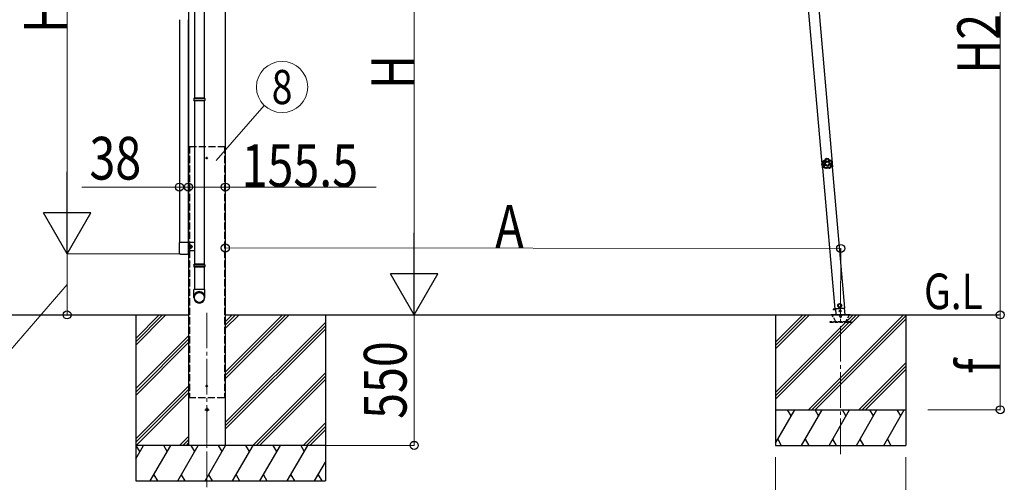
# Model space of a CAD drawing. Units: millimetres. Extents: x 0 to 33640, y 0 to 23760.
# Drawn here: x 2109 to 6260, y 4979 to 6930 of the extents above; entities that cross this region are included whole.
import ezdxf
from ezdxf.enums import TextEntityAlignment as Align

# ---------------------------------------------------------------- set-up
doc = ezdxf.new("R2010")
doc.units = ezdxf.units.MM
doc.linetypes.add('YCENTER_1', pattern=[13, 10, -1, 1, -1])
doc.linetypes.add('YHIDDEN_1', pattern=[4, 3, -1])
for name, color, linetype, lineweight in [('FRONT_V1', 7, 'Continuous', 30), ('USER1', 3, 'Continuous', 13), ('YKK_12', 2, 'Continuous', 13), ('YKK_13', 4, 'Continuous', 30), ('YKK_A1', 4, 'Continuous', 30), ('YKK_D', 6, 'Continuous', 13)]:
    doc.layers.add(name, color=color, linetype=linetype, lineweight=lineweight)
doc.styles.add('text-b', font='extslim2.shx', dxfattribs={"width": 0.8, "bigfont": 'extfont2.shx'})

msp = doc.modelspace()

# ---------------------------------------------------------------- linework, layer by layer
at = {"layer": 'FRONT_V1', "ltscale": 2}
msp.add_circle((2898.2, 6346.4), 3, dxfattribs=at)
at = {"layer": 'YKK_12', "linetype": 'YCENTER_1', "ltscale": 2}
for p, q in [((2898.2, 6341.4), (2898.2, 6351.4)), ((2903.2, 6346.4), (2893.2, 6346.4))]:
    msp.add_line(p, q, dxfattribs=at)
at = {"layer": 'YKK_12', "linetype": 'YCENTER_1', "ltscale": 15}
for p, q in [((2898.5, 5694.4), (2898.5, 4935.2)), ((5569.8, 5098.4), (5570.2, 5690.3))]:
    msp.add_line(p, q, dxfattribs=at)
at = {"layer": 'YKK_12', "linetype": 'YCENTER_1'}
msp.add_line((2898.5, 5154.7), (2898.5, 5132.7), dxfattribs=at)
at = {"layer": 'YKK_13'}
for p, q in [((2845.7, 7287.9), (2845.7, 6599.4)), ((2887.7, 7287.9), (2887.7, 6599.4)), ((2843.7, 6597.4), (2844.7, 6599.4)), ((2889.7, 6597.4), (2843.7, 6597.4)), ((2843.7, 6597.4), (2843.7, 6589.4)), ((2889.7, 6589.4), (2843.7, 6589.4)), ((2843.7, 6589.4), (2844.7, 6587.4)), ((2888.7, 6599.4), (2844.7, 6599.4)), ((2888.7, 6587.4), (2844.7, 6587.4)), ((2845.7, 6587.4), (2845.7, 5898.8)), ((2887.7, 6587.4), (2887.7, 5898.8)), ((2889.7, 6597.4), (2888.7, 6599.4)), ((2889.7, 6589.4), (2888.7, 6587.4)), ((2889.7, 6597.4), (2889.7, 6589.4)), ((5490.7, 6328.1), (5491.5, 6328.1)), ((5490.7, 6328.1), (5491.2, 6321.6)), ((5491.7, 6315.1), (5491.2, 6321.6)), ((5491.5, 6328.1), (5492.4, 6315.1)), ((5491.7, 6315.1), (5492.4, 6315.1)), ((2843.7, 5896.8), (2844.7, 5898.8)), ((2889.7, 5896.8), (2843.7, 5896.8)), ((2843.7, 5896.8), (2843.7, 5888.8)), ((2888.7, 5898.8), (2844.7, 5898.8)), ((2889.7, 5896.8), (2888.7, 5898.8)), ((2889.7, 5896.8), (2889.7, 5888.8)), ((2889.7, 5888.8), (2843.7, 5888.8)), ((2843.7, 5888.8), (2844.7, 5886.8)), ((2888.7, 5886.8), (2844.7, 5886.8)), ((2845.7, 5886.8), (2845.7, 5792.8)), ((2887.7, 5886.8), (2887.7, 5792.8)), ((2889.7, 5888.8), (2888.7, 5886.8)), ((2843.7, 5758.7), (2843.7, 5792.8)), ((2889.7, 5792.8), (2843.7, 5792.8)), ((2889.7, 5758.7), (2889.7, 5792.8))]:
    msp.add_line(p, q, dxfattribs=at)
at = {"layer": 'YKK_13', "linetype": 'Continuous', "ltscale": 0.5}
for p, q in [((2781.7, 5990.7), (2781.7, 5947)), ((2821.7, 5990.7), (2781.7, 5990.7)), ((2821.7, 5947), (2821.7, 5990.7)), ((2845.7, 5990.2), (2821.7, 5990.2)), ((2823.2, 5972.7), (2823.2, 5990.2)), ((2824.8, 5980.6), (2823.2, 5980.6)), ((2824.8, 5965.2), (2824.8, 5980.6)), ((2824.8, 5979.4), (2825.4, 5980.4)), ((2825.4, 5980.4), (2830.7, 5980.4)), ((2831.3, 5979.4), (2830.7, 5980.4)), ((2831.3, 5966.4), (2831.3, 5979.4)), ((2787.2, 5941.5), (2816.2, 5941.5)), ((2845.7, 5955.2), (2821.7, 5955.2)), ((2823.2, 5972.7), (2823.2, 5955.2)), ((2824.8, 5965.2), (2823.2, 5965.2)), ((2824.8, 5966.4), (2825.4, 5965.4)), ((2825.4, 5976.7), (2830.7, 5976.7)), ((2825.4, 5969.2), (2830.7, 5969.2)), ((2825.4, 5965.4), (2830.7, 5965.4)), ((2831.3, 5966.4), (2830.7, 5965.4)), ((5565.5, 5732.2), (5559.3, 5727.9)), ((5559.3, 5727.9), (5560, 5720.4)), ((5572.3, 5729), (5565.5, 5732.2)), ((5572.9, 5721.5), (5572.3, 5729)), ((5538.4, 5709.2), (5548.2, 5710.1)), ((5548.2, 5710.1), (5538.4, 5709.2)), ((5538.4, 5709.2), (5538.5, 5707.2)), ((5538.4, 5709.2), (5538.5, 5707.3)), ((5548.4, 5708.1), (5538.5, 5707.2)), ((5538.5, 5707.3), (5548.4, 5708.1)), ((5547, 5710.3), (5587.8, 5713.9)), ((5548.2, 5710.4), (5550.3, 5686.2)), ((5560, 5720.4), (5566.8, 5717.2)), ((5566.8, 5717.2), (5572.9, 5721.5)), ((5588.7, 5686.2), (5586.3, 5713.7))]:
    msp.add_line(p, q, dxfattribs=at)
at = {"layer": 'YKK_13', "linetype": 'YHIDDEN_1', "ltscale": 5}
for p, q in [((5615, 5656.2), (5525, 5656.2)), ((5525, 5656.2), (5525, 5654.2)), ((5525, 5654.2), (5615, 5654.2)), ((5548.9, 5659.2), (5534.2, 5684.7)), ((5606.3, 5684.7), (5591.5, 5659.2)), ((5615, 5654.2), (5615, 5656.2))]:
    msp.add_line(p, q, dxfattribs=at)
at = {"layer": 'YKK_13', "ltscale": 5}
for p, q in [((5530.2, 5686.2), (5610.2, 5686.2)), ((5530.2, 5685.2), (5530.2, 5686.2)), ((5530.2, 5685.2), (5610.2, 5685.2)), ((5610.2, 5686.2), (5610.2, 5685.2))]:
    msp.add_line(p, q, dxfattribs=at)
at = {"layer": 'YKK_13', "linetype": 'Continuous', "ltscale": 0.5}
for centre, radius in [((5566.1, 5724.7), 8.5), ((5566.1, 5724.7), 7.7), ((5566.1, 5724.7), 6.5), ((5567.8, 5701.5), 4)]:
    msp.add_circle(centre, radius, dxfattribs=at)
at = {"layer": 'YKK_13'}
msp.add_arc((5510.1, 6322.9), 20, 165.0344, 202.9656, dxfattribs=at)
at = {"layer": 'YKK_13', "linetype": 'Continuous', "ltscale": 0.5}
for centre, radius, start, end in [((2828.1, 5978.6), 3.32, 145.6158, 214.3842), ((2828, 5978.6), 3.32, 325.6158, 34.3842), ((2831.8, 5979.4), 0.5, 180, 265.5883), ((2831.3, 5972.9), 6, 274.4117, 85.5883), ((2787.2, 5947), 5.5, 180, 270), ((2816.2, 5947), 5.5, 270, 0), ((2837.2, 5972.9), 12.4, 162.412, 197.588), ((2828.1, 5967.3), 3.32, 145.6158, 214.3842), ((2818.9, 5972.9), 12.4, 342.412, 17.588), ((2828, 5967.3), 3.32, 325.6158, 34.3842), ((2831.8, 5966.5), 0.5, 94.4117, 180)]:
    msp.add_arc(centre, radius, start, end, dxfattribs=at)
at = {"layer": 'YKK_13', "linetype": 'YHIDDEN_1', "ltscale": 5}
for centre, radius, start, end in [((5533.3, 5684.2), 1, 30, 90), ((5554.1, 5662.2), 6, 210, 270), ((5570.2, 5680.2), 4.25, 183.3723, 176.6277), ((5586.3, 5662.2), 6, 270, 330), ((5607.1, 5684.2), 1, 90, 150)]:
    msp.add_arc(centre, radius, start, end, dxfattribs=at)
at = {"layer": 'YKK_13'}
for centre, major_axis, ratio, start_param, end_param in [((2866.7, 5760.4), (-23, 0), 0.996195, 3.141593, 6.283185), ((2866.7, 5758.7), (-23, 0), 0.996195, 3.141593, 6.283185), ((2866.7, 5758.7), (0, -23.4), 0.981806, 4.712389, 7.853982)]:
    msp.add_ellipse(centre, major_axis=major_axis, ratio=ratio, start_param=start_param, end_param=end_param, dxfattribs=at)
msp.add_ellipse((2866.7, 5758.7), major_axis=(21, 0), ratio=0.996195, dxfattribs=at)
for points in [[(5495.7, 6333.5), (5493.8, 6330.2), (5492.9, 6326.4), (5493, 6322.7)], [(5495.7, 6333.5), (5493.8, 6330.2), (5492.9, 6326.4), (5493, 6322.7)], [(5493, 6322.7), (5493.1, 6322.7), (5493.2, 6322.8), (5493.3, 6322.8)], [(5493, 6322.7), (5493, 6322.5), (5493.1, 6322.4), (5493.2, 6322.3)], [(5493, 6322.7), (5493, 6322.5), (5493.1, 6322.4), (5493.2, 6322.3)], [(5493.6, 6322.4), (5493.4, 6322.4), (5493.3, 6322.3), (5493.2, 6322.3)], [(5495.9, 6333.2), (5494.2, 6330), (5493.3, 6326.4), (5493.3, 6322.8)], [(5493.3, 6322.8), (5493.3, 6322.6), (5493.4, 6322.5), (5493.6, 6322.4)], [(5493.3, 6322.8), (5493.3, 6322.6), (5493.4, 6322.5), (5493.6, 6322.4)], [(5497.3, 6331.6), (5496.1, 6329.1), (5495.4, 6326.4), (5495.3, 6323.6)], [(5496, 6333.7), (5495.9, 6333.7), (5495.7, 6333.6), (5495.7, 6333.5)], [(5496, 6333.7), (5495.9, 6333.7), (5495.7, 6333.6), (5495.7, 6333.5)], [(5495.9, 6333.2), (5495.8, 6333.3), (5495.7, 6333.4), (5495.7, 6333.5)], [(5496.3, 6333.4), (5496.1, 6333.4), (5496, 6333.3), (5495.9, 6333.2)], [(5496.3, 6333.4), (5496.1, 6333.4), (5496, 6333.3), (5495.9, 6333.2)], [(5496, 6333.7), (5496.1, 6333.6), (5496.2, 6333.5), (5496.3, 6333.4)], [(5498.4, 6309.4), (5498.5, 6309.4), (5498.6, 6309.5), (5498.7, 6309.5)], [(5498.4, 6309.4), (5498.4, 6309.2), (5498.4, 6309.1), (5498.5, 6308.9)], [(5498.4, 6309.4), (5498.4, 6309.2), (5498.4, 6309.1), (5498.5, 6308.9)], [(5498.9, 6309.1), (5498.8, 6309.1), (5498.6, 6309), (5498.5, 6308.9)], [(5498.5, 6308.9), (5501.1, 6306.2), (5504.3, 6304.1), (5507.9, 6303.1)], [(5498.5, 6308.9), (5501.1, 6306.2), (5504.3, 6304.1), (5507.9, 6303.1)], [(5498.7, 6309.5), (5498.7, 6309.4), (5498.8, 6309.2), (5498.9, 6309.1)], [(5498.7, 6309.5), (5498.7, 6309.4), (5498.8, 6309.2), (5498.9, 6309.1)], [(5498.9, 6309.1), (5501.3, 6306.5), (5504.5, 6304.5), (5507.9, 6303.4)], [(5500.8, 6309.9), (5502.8, 6308), (5505.2, 6306.5), (5507.8, 6305.6)], [(5507, 6343), (5506.9, 6342.9), (5506.7, 6342.8), (5506.7, 6342.7)], [(5507, 6343), (5506.9, 6342.9), (5506.7, 6342.8), (5506.7, 6342.7)], [(5506.9, 6342.3), (5506.8, 6342.4), (5506.8, 6342.6), (5506.7, 6342.7)], [(5507.2, 6342.7), (5507.1, 6342.6), (5507, 6342.5), (5506.9, 6342.3)], [(5507.2, 6342.7), (5507.1, 6342.6), (5507, 6342.5), (5506.9, 6342.3)], [(5518.1, 6343.8), (5514.4, 6344.5), (5510.6, 6344.2), (5507, 6343)], [(5518.1, 6343.8), (5514.4, 6344.5), (5510.6, 6344.2), (5507, 6343)], [(5507, 6343), (5507.1, 6342.9), (5507.2, 6342.8), (5507.2, 6342.7)], [(5517.9, 6343.4), (5514.3, 6344.1), (5510.7, 6343.9), (5507.2, 6342.7)], [(5516.8, 6341.6), (5514.1, 6342), (5511.3, 6341.8), (5508.6, 6341)], [(5517.9, 6343.4), (5518, 6343.5), (5518, 6343.6), (5518.1, 6343.8)], [(5518.3, 6343.1), (5518.2, 6343.3), (5518.1, 6343.4), (5517.9, 6343.4)], [(5518.3, 6343.1), (5518.2, 6343.3), (5518.1, 6343.4), (5517.9, 6343.4)], [(5518.4, 6343.5), (5518.4, 6343.6), (5518.2, 6343.7), (5518.1, 6343.8)], [(5518.4, 6343.5), (5518.4, 6343.6), (5518.2, 6343.7), (5518.1, 6343.8)], [(5518.4, 6343.5), (5518.4, 6343.4), (5518.3, 6343.2), (5518.3, 6343.1)], [(5522.5, 6306.6), (5525, 6307.9), (5527.1, 6309.7), (5528.8, 6311.9)], [(5522.7, 6304.5), (5526, 6306), (5528.8, 6308.4), (5530.9, 6311.3)], [(5522.7, 6304.1), (5526.2, 6305.7), (5529.1, 6308.1), (5531.2, 6311.2)], [(5522.7, 6304.1), (5526.2, 6305.7), (5529.1, 6308.1), (5531.2, 6311.2)], [(5532.3, 6326.2), (5531.9, 6328.9), (5530.8, 6331.5), (5529.3, 6333.8)], [(5530, 6335.8), (5530.1, 6335.9), (5530.2, 6336), (5530.2, 6336.1)], [(5530.4, 6335.6), (5530.3, 6335.7), (5530.2, 6335.8), (5530, 6335.8)], [(5530.4, 6335.6), (5530.3, 6335.7), (5530.2, 6335.8), (5530, 6335.8)], [(5530.7, 6335.9), (5530.6, 6336), (5530.4, 6336.1), (5530.2, 6336.1)], [(5530.7, 6335.9), (5530.6, 6336), (5530.4, 6336.1), (5530.2, 6336.1)], [(5530.7, 6335.9), (5530.6, 6335.8), (5530.5, 6335.7), (5530.4, 6335.6)], [(5534.4, 6325.7), (5534, 6329.3), (5532.6, 6332.7), (5530.4, 6335.6)], [(5534.8, 6325.6), (5534.4, 6329.4), (5532.9, 6332.9), (5530.7, 6335.9)], [(5534.8, 6325.6), (5534.4, 6329.4), (5532.9, 6332.9), (5530.7, 6335.9)], [(5530.9, 6311.3), (5531, 6311.5), (5531, 6311.6), (5530.9, 6311.8)], [(5530.9, 6311.8), (5531, 6311.8), (5531.2, 6311.7), (5531.3, 6311.7)], [(5530.9, 6311.3), (5531, 6311.5), (5531, 6311.6), (5530.9, 6311.8)], [(5531.2, 6311.2), (5531.1, 6311.3), (5531, 6311.3), (5530.9, 6311.3)], [(5531.2, 6311.2), (5531.3, 6311.4), (5531.3, 6311.5), (5531.3, 6311.7)], [(5531.2, 6311.2), (5531.3, 6311.4), (5531.3, 6311.5), (5531.3, 6311.7)], [(5534.3, 6325.2), (5534.4, 6325.4), (5534.5, 6325.5), (5534.4, 6325.7)], [(5534.3, 6325.2), (5534.4, 6325.4), (5534.5, 6325.5), (5534.4, 6325.7)], [(5534.7, 6325.2), (5534.5, 6325.2), (5534.4, 6325.2), (5534.3, 6325.2)], [(5534.4, 6325.7), (5534.6, 6325.7), (5534.7, 6325.6), (5534.8, 6325.6)], [(5534.7, 6325.2), (5534.8, 6325.3), (5534.8, 6325.4), (5534.8, 6325.6)], [(5534.7, 6325.2), (5534.8, 6325.3), (5534.8, 6325.4), (5534.8, 6325.6)], [(5507.9, 6303.4), (5508.1, 6303.4), (5508.3, 6303.4), (5508.4, 6303.5)], [(5507.9, 6303.4), (5508.1, 6303.4), (5508.3, 6303.4), (5508.4, 6303.5)], [(5507.9, 6303.1), (5507.9, 6303.2), (5507.9, 6303.3), (5507.9, 6303.4)], [(5507.9, 6303.1), (5508.1, 6303), (5508.3, 6303), (5508.4, 6303.1)], [(5507.9, 6303.1), (5508.1, 6303), (5508.3, 6303), (5508.4, 6303.1)], [(5508.4, 6303.5), (5508.4, 6303.4), (5508.4, 6303.3), (5508.4, 6303.1)], [(5522.2, 6304.5), (5522.4, 6304.4), (5522.5, 6304.4), (5522.7, 6304.5)], [(5522.3, 6304.1), (5522.2, 6304.2), (5522.2, 6304.4), (5522.2, 6304.5)], [(5522.2, 6304.5), (5522.4, 6304.4), (5522.5, 6304.4), (5522.7, 6304.5)], [(5522.3, 6304.1), (5522.4, 6304), (5522.6, 6304), (5522.7, 6304.1)], [(5522.3, 6304.1), (5522.4, 6304), (5522.6, 6304), (5522.7, 6304.1)], [(5522.7, 6304.5), (5522.7, 6304.3), (5522.7, 6304.2), (5522.7, 6304.1)]]:
    msp.add_open_spline(points, degree=3, dxfattribs=at)
for points, knots in [([(5493.2, 6322.3), (5493.7, 6321.9), (5494.2, 6321.5), (5494.6, 6321.1), (5494.9, 6320.9), (5495.1, 6320.7), (5495.3, 6320.5), (5495.5, 6320.3), (5495.7, 6320), (5495.9, 6319.8), (5496.7, 6318.8), (5497.3, 6317.8), (5497.7, 6316.6), (5498.2, 6315.5), (5498.5, 6314.3), (5498.6, 6313.1), (5498.6, 6312.8), (5498.6, 6312.4), (5498.7, 6312.1), (5498.7, 6311.8), (5498.7, 6311.5), (5498.6, 6311.2), (5498.6, 6310.6), (5498.5, 6310), (5498.4, 6309.4)], [0, 0, 0, 0, 1, 1, 1, 2, 2, 2, 3, 3, 3, 4, 4, 4, 5, 5, 5, 6, 6, 6, 7, 7, 7, 8, 8, 8, 8]), ([(5493.3, 6322.8), (5493.3, 6322.8), (5493.4, 6322.8), (5493.5, 6322.9), (5493.6, 6322.9), (5493.8, 6323), (5494, 6323.1), (5494.2, 6323.1), (5494.4, 6323.2), (5494.6, 6323.3), (5494.8, 6323.4), (5495.1, 6323.5), (5495.3, 6323.6)], [0, 0, 0, 0, 1, 1, 1, 2, 2, 2, 3, 3, 3, 4, 4, 4, 4]), ([(5493.6, 6322.4), (5493.6, 6322.4), (5493.6, 6322.4), (5493.7, 6322.5), (5493.8, 6322.6), (5494, 6322.7), (5494.1, 6322.8), (5494.3, 6322.9), (5494.5, 6323), (5494.7, 6323.2), (5494.9, 6323.3), (5495.1, 6323.4), (5495.3, 6323.6)], [0, 0, 0, 0, 1, 1, 1, 2, 2, 2, 3, 3, 3, 4, 4, 4, 4]), ([(5498.7, 6309.5), (5498.9, 6310.2), (5498.9, 6310.8), (5499, 6311.4), (5499, 6311.7), (5499, 6312), (5499, 6312.3), (5499, 6312.6), (5499, 6312.9), (5498.9, 6313.2), (5498.9, 6313.8), (5498.8, 6314.4), (5498.6, 6315), (5498.6, 6315.3), (5498.5, 6315.6), (5498.4, 6315.9), (5498.3, 6316.2), (5498.2, 6316.5), (5498.1, 6316.8), (5497.6, 6317.9), (5497, 6318.9), (5496.2, 6319.9), (5495.9, 6320.4), (5495.4, 6320.8), (5495, 6321.3), (5494.5, 6321.7), (5494.1, 6322.1), (5493.6, 6322.4)], [0, 0, 0, 0, 1, 1, 1, 2, 2, 2, 3, 3, 3, 4, 4, 4, 5, 5, 5, 6, 6, 6, 7, 7, 7, 8, 8, 8, 9, 9, 9, 9]), ([(5495.3, 6323.6), (5495.9, 6323.2), (5496.3, 6322.8), (5496.8, 6322.3), (5497, 6322.1), (5497.2, 6321.8), (5497.4, 6321.6), (5497.7, 6321.3), (5497.9, 6321.1), (5498.1, 6320.8), (5498.8, 6319.8), (5499.5, 6318.7), (5499.9, 6317.5), (5500.1, 6317.2), (5500.2, 6316.9), (5500.3, 6316.6), (5500.4, 6316.3), (5500.5, 6316), (5500.5, 6315.7), (5500.7, 6315.1), (5500.8, 6314.4), (5500.9, 6313.8), (5501, 6313.2), (5501, 6312.5), (5501, 6311.9), (5501, 6311.2), (5500.9, 6310.6), (5500.8, 6309.9)], [0, 0, 0, 0, 1, 1, 1, 2, 2, 2, 3, 3, 3, 4, 4, 4, 5, 5, 5, 6, 6, 6, 7, 7, 7, 8, 8, 8, 9, 9, 9, 9]), ([(5495.9, 6333.2), (5495.9, 6333.2), (5495.9, 6333.2), (5496, 6333.1), (5496, 6333.1), (5496, 6333.1), (5496.1, 6333), (5496.1, 6333), (5496.1, 6332.9), (5496.2, 6332.9), (5496.2, 6332.8), (5496.3, 6332.7), (5496.4, 6332.6), (5496.5, 6332.5), (5496.6, 6332.3), (5496.8, 6332.1), (5496.9, 6332), (5497, 6331.9), (5497.1, 6331.8), (5497.2, 6331.8), (5497.2, 6331.7), (5497.3, 6331.6)], [0, 0, 0, 0, 1, 1, 1, 2, 2, 2, 3, 3, 3, 4, 4, 4, 5, 5, 5, 6, 6, 6, 7, 7, 7, 7]), ([(5506.7, 6342.7), (5506.5, 6342.1), (5506.3, 6341.5), (5506, 6340.9), (5505.9, 6340.6), (5505.8, 6340.4), (5505.6, 6340.1), (5505.5, 6339.8), (5505.3, 6339.6), (5505.2, 6339.3), (5504.5, 6338.3), (5503.7, 6337.4), (5502.7, 6336.6), (5501.8, 6335.8), (5500.7, 6335.1), (5499.6, 6334.7), (5499.3, 6334.5), (5499, 6334.4), (5498.7, 6334.3), (5498.4, 6334.2), (5498.2, 6334.1), (5497.9, 6334.1), (5497.3, 6333.9), (5496.7, 6333.8), (5496, 6333.7)], [0, 0, 0, 0, 1, 1, 1, 2, 2, 2, 3, 3, 3, 4, 4, 4, 5, 5, 5, 6, 6, 6, 7, 7, 7, 8, 8, 8, 8]), ([(5496.3, 6333.4), (5496.9, 6333.5), (5497.5, 6333.6), (5498.1, 6333.8), (5498.4, 6333.9), (5498.7, 6333.9), (5499, 6334), (5499.3, 6334.1), (5499.6, 6334.3), (5499.9, 6334.4), (5500.4, 6334.6), (5500.9, 6334.9), (5501.5, 6335.2), (5501.7, 6335.4), (5502, 6335.5), (5502.2, 6335.7), (5502.5, 6335.9), (5502.7, 6336.1), (5503, 6336.3), (5503.9, 6337.1), (5504.7, 6338), (5505.4, 6339), (5505.7, 6339.5), (5506, 6340.1), (5506.3, 6340.6), (5506.5, 6341.2), (5506.7, 6341.8), (5506.9, 6342.3)], [0, 0, 0, 0, 1, 1, 1, 2, 2, 2, 3, 3, 3, 4, 4, 4, 5, 5, 5, 6, 6, 6, 7, 7, 7, 8, 8, 8, 9, 9, 9, 9]), ([(5496.3, 6333.4), (5496.3, 6333.4), (5496.3, 6333.4), (5496.3, 6333.4), (5496.3, 6333.3), (5496.4, 6333.3), (5496.4, 6333.2), (5496.4, 6333.2), (5496.5, 6333.1), (5496.5, 6333.1), (5496.5, 6333), (5496.6, 6332.9), (5496.6, 6332.8), (5496.7, 6332.6), (5496.8, 6332.4), (5496.9, 6332.2), (5497, 6332.1), (5497.1, 6332), (5497.1, 6331.9), (5497.2, 6331.8), (5497.3, 6331.7), (5497.3, 6331.6)], [0, 0, 0, 0, 1, 1, 1, 2, 2, 2, 3, 3, 3, 4, 4, 4, 5, 5, 5, 6, 6, 6, 7, 7, 7, 7]), ([(5508.6, 6341), (5508.4, 6340.4), (5508.1, 6339.8), (5507.8, 6339.2), (5507.7, 6338.9), (5507.5, 6338.7), (5507.4, 6338.4), (5507.2, 6338.1), (5507, 6337.8), (5506.8, 6337.6), (5506.1, 6336.5), (5505.2, 6335.6), (5504.2, 6334.7), (5504, 6334.5), (5503.7, 6334.3), (5503.5, 6334.2), (5503.2, 6334), (5503, 6333.8), (5502.7, 6333.6), (5502.1, 6333.3), (5501.6, 6333), (5501, 6332.7), (5500.4, 6332.4), (5499.8, 6332.2), (5499.2, 6332), (5498.6, 6331.8), (5498, 6331.7), (5497.3, 6331.6)], [0, 0, 0, 0, 1, 1, 1, 2, 2, 2, 3, 3, 3, 4, 4, 4, 5, 5, 5, 6, 6, 6, 7, 7, 7, 8, 8, 8, 9, 9, 9, 9]), ([(5498.7, 6309.5), (5498.8, 6309.5), (5498.8, 6309.6), (5498.9, 6309.6), (5499.1, 6309.6), (5499.2, 6309.6), (5499.4, 6309.7), (5499.6, 6309.7), (5499.8, 6309.7), (5500.1, 6309.8), (5500.3, 6309.8), (5500.6, 6309.9), (5500.8, 6309.9)], [0, 0, 0, 0, 1, 1, 1, 2, 2, 2, 3, 3, 3, 4, 4, 4, 4]), ([(5498.9, 6309.1), (5498.9, 6309.1), (5498.9, 6309.1), (5499.1, 6309.2), (5499.2, 6309.2), (5499.3, 6309.3), (5499.5, 6309.4), (5499.7, 6309.4), (5499.9, 6309.5), (5500.1, 6309.6), (5500.4, 6309.7), (5500.6, 6309.8), (5500.8, 6309.9)], [0, 0, 0, 0, 1, 1, 1, 2, 2, 2, 3, 3, 3, 4, 4, 4, 4]), ([(5524.7, 6323.9), (5524.3, 6329.9), (5519.2, 6334.4), (5513.2, 6333.9), (5507.3, 6333.5), (5502.8, 6328.4), (5503.2, 6322.4), (5503.6, 6316.5), (5508.8, 6312), (5514.7, 6312.4), (5520.7, 6312.8), (5525.1, 6318), (5524.7, 6323.9)], [0, 0, 0, 0, 1, 1, 1, 2, 2, 2, 3, 3, 3, 4, 4, 4, 4]), ([(5521.4, 6323.7), (5521.2, 6327.8), (5517.6, 6330.9), (5513.4, 6330.7), (5509.3, 6330.4), (5506.2, 6326.8), (5506.5, 6322.6), (5506.8, 6318.5), (5510.4, 6315.4), (5514.5, 6315.7), (5518.6, 6316), (5521.7, 6319.6), (5521.4, 6323.7)], [0, 0, 0, 0, 1, 1, 1, 2, 2, 2, 3, 3, 3, 4, 4, 4, 4]), ([(5506.9, 6342.3), (5506.9, 6342.3), (5507, 6342.3), (5507.1, 6342.2), (5507.2, 6342.1), (5507.3, 6342), (5507.5, 6341.9), (5507.6, 6341.8), (5507.8, 6341.7), (5508, 6341.5), (5508.2, 6341.3), (5508.4, 6341.2), (5508.6, 6341)], [0, 0, 0, 0, 1, 1, 1, 2, 2, 2, 3, 3, 3, 4, 4, 4, 4]), ([(5507.2, 6342.7), (5507.2, 6342.7), (5507.3, 6342.6), (5507.4, 6342.5), (5507.5, 6342.4), (5507.6, 6342.3), (5507.7, 6342.1), (5507.8, 6342), (5508, 6341.8), (5508.1, 6341.6), (5508.3, 6341.4), (5508.4, 6341.2), (5508.6, 6341)], [0, 0, 0, 0, 1, 1, 1, 2, 2, 2, 3, 3, 3, 4, 4, 4, 4]), ([(5517.9, 6343.4), (5517.9, 6343.4), (5517.9, 6343.3), (5517.8, 6343.2), (5517.7, 6343.1), (5517.6, 6343), (5517.5, 6342.8), (5517.4, 6342.7), (5517.3, 6342.5), (5517.2, 6342.3), (5517.1, 6342), (5516.9, 6341.8), (5516.8, 6341.6)], [0, 0, 0, 0, 1, 1, 1, 2, 2, 2, 3, 3, 3, 4, 4, 4, 4]), ([(5518.3, 6343.1), (5518.3, 6343.1), (5518.2, 6343.1), (5518.1, 6343), (5518, 6342.9), (5517.9, 6342.8), (5517.8, 6342.6), (5517.6, 6342.5), (5517.5, 6342.3), (5517.3, 6342.2), (5517.1, 6342), (5517, 6341.8), (5516.8, 6341.6)], [0, 0, 0, 0, 1, 1, 1, 2, 2, 2, 3, 3, 3, 4, 4, 4, 4]), ([(5529.3, 6333.8), (5528.6, 6333.8), (5528, 6333.9), (5527.3, 6334), (5526.7, 6334.1), (5526.1, 6334.2), (5525.5, 6334.4), (5524.2, 6334.8), (5523.1, 6335.3), (5522, 6336), (5521.7, 6336.2), (5521.4, 6336.3), (5521.2, 6336.5), (5520.9, 6336.7), (5520.7, 6336.9), (5520.4, 6337.1), (5519.9, 6337.5), (5519.5, 6338), (5519, 6338.4), (5518.6, 6338.9), (5518.2, 6339.4), (5517.8, 6339.9), (5517.4, 6340.5), (5517.1, 6341), (5516.8, 6341.6)], [0, 0, 0, 0, 1, 1, 1, 2, 2, 2, 3, 3, 3, 4, 4, 4, 5, 5, 5, 6, 6, 6, 7, 7, 7, 8, 8, 8, 8]), ([(5518.3, 6343.1), (5518.5, 6342.6), (5518.8, 6342), (5519.1, 6341.5), (5519.5, 6341), (5519.9, 6340.5), (5520.3, 6340), (5520.7, 6339.6), (5521.1, 6339.2), (5521.6, 6338.8), (5521.8, 6338.6), (5522, 6338.4), (5522.3, 6338.2), (5522.5, 6338), (5522.8, 6337.8), (5523, 6337.7), (5524.1, 6337), (5525.2, 6336.5), (5526.4, 6336.2), (5526.7, 6336.1), (5527, 6336.1), (5527.3, 6336), (5527.6, 6336), (5527.9, 6335.9), (5528.2, 6335.9), (5528.8, 6335.8), (5529.4, 6335.8), (5530, 6335.8)], [0, 0, 0, 0, 1, 1, 1, 2, 2, 2, 3, 3, 3, 4, 4, 4, 5, 5, 5, 6, 6, 6, 7, 7, 7, 8, 8, 8, 9, 9, 9, 9]), ([(5530.2, 6336.1), (5529.6, 6336.1), (5529, 6336.1), (5528.4, 6336.2), (5528.1, 6336.2), (5527.8, 6336.3), (5527.5, 6336.3), (5527.2, 6336.4), (5526.9, 6336.5), (5526.6, 6336.5), (5525.4, 6336.9), (5524.3, 6337.3), (5523.2, 6338), (5522.2, 6338.7), (5521.3, 6339.4), (5520.4, 6340.4), (5520.2, 6340.6), (5520, 6340.8), (5519.9, 6341.1), (5519.7, 6341.3), (5519.5, 6341.6), (5519.3, 6341.9), (5519, 6342.4), (5518.7, 6342.9), (5518.4, 6343.5)], [0, 0, 0, 0, 1, 1, 1, 2, 2, 2, 3, 3, 3, 4, 4, 4, 5, 5, 5, 6, 6, 6, 7, 7, 7, 8, 8, 8, 8]), ([(5528.8, 6311.9), (5528.6, 6312.5), (5528.5, 6313.1), (5528.4, 6313.8), (5528.3, 6314.4), (5528.2, 6315.1), (5528.2, 6315.7), (5528.2, 6317), (5528.3, 6318.3), (5528.6, 6319.5), (5528.7, 6319.8), (5528.8, 6320.1), (5528.9, 6320.4), (5529, 6320.7), (5529.1, 6321), (5529.2, 6321.3), (5529.5, 6321.9), (5529.7, 6322.5), (5530, 6323.1), (5530.3, 6323.6), (5530.7, 6324.2), (5531.1, 6324.7), (5531.5, 6325.2), (5531.9, 6325.7), (5532.3, 6326.2)], [0, 0, 0, 0, 1, 1, 1, 2, 2, 2, 3, 3, 3, 4, 4, 4, 5, 5, 5, 6, 6, 6, 7, 7, 7, 8, 8, 8, 8]), ([(5530.9, 6311.8), (5530.9, 6311.8), (5530.8, 6311.8), (5530.7, 6311.8), (5530.6, 6311.8), (5530.4, 6311.8), (5530.2, 6311.8), (5530, 6311.8), (5529.8, 6311.8), (5529.6, 6311.8), (5529.3, 6311.9), (5529.1, 6311.9), (5528.8, 6311.9)], [0, 0, 0, 0, 1, 1, 1, 2, 2, 2, 3, 3, 3, 4, 4, 4, 4]), ([(5530.9, 6311.3), (5530.8, 6311.3), (5530.8, 6311.4), (5530.7, 6311.4), (5530.5, 6311.4), (5530.4, 6311.5), (5530.2, 6311.5), (5530, 6311.6), (5529.8, 6311.6), (5529.5, 6311.7), (5529.3, 6311.7), (5529, 6311.8), (5528.8, 6311.9)], [0, 0, 0, 0, 1, 1, 1, 2, 2, 2, 3, 3, 3, 4, 4, 4, 4]), ([(5530, 6335.8), (5530, 6335.8), (5530, 6335.7), (5530, 6335.6), (5529.9, 6335.5), (5529.9, 6335.3), (5529.8, 6335.1), (5529.7, 6335), (5529.6, 6334.7), (5529.6, 6334.5), (5529.5, 6334.3), (5529.4, 6334), (5529.3, 6333.8)], [0, 0, 0, 0, 1, 1, 1, 2, 2, 2, 3, 3, 3, 4, 4, 4, 4]), ([(5530.4, 6335.6), (5530.4, 6335.6), (5530.4, 6335.5), (5530.3, 6335.4), (5530.3, 6335.3), (5530.2, 6335.2), (5530.1, 6335), (5530, 6334.8), (5529.8, 6334.6), (5529.7, 6334.4), (5529.6, 6334.2), (5529.4, 6334), (5529.3, 6333.8)], [0, 0, 0, 0, 1, 1, 1, 2, 2, 2, 3, 3, 3, 4, 4, 4, 4]), ([(5534.3, 6325.2), (5533.8, 6324.8), (5533.4, 6324.4), (5533, 6323.9), (5532.6, 6323.4), (5532.3, 6322.9), (5532, 6322.4), (5531.6, 6321.9), (5531.4, 6321.3), (5531.1, 6320.8), (5531, 6320.5), (5530.9, 6320.2), (5530.8, 6319.9), (5530.7, 6319.6), (5530.6, 6319.3), (5530.6, 6319), (5530.3, 6317.8), (5530.2, 6316.6), (5530.2, 6315.4), (5530.2, 6315.1), (5530.3, 6314.8), (5530.3, 6314.5), (5530.3, 6314.2), (5530.4, 6313.9), (5530.4, 6313.6), (5530.6, 6313), (5530.7, 6312.4), (5530.9, 6311.8)], [0, 0, 0, 0, 1, 1, 1, 2, 2, 2, 3, 3, 3, 4, 4, 4, 5, 5, 5, 6, 6, 6, 7, 7, 7, 8, 8, 8, 9, 9, 9, 9]), ([(5531.3, 6311.7), (5531.1, 6312.3), (5530.9, 6312.9), (5530.8, 6313.5), (5530.7, 6313.8), (5530.7, 6314.1), (5530.7, 6314.4), (5530.6, 6314.7), (5530.6, 6315), (5530.6, 6315.3), (5530.5, 6316.5), (5530.6, 6317.7), (5530.9, 6318.9), (5531.2, 6320.1), (5531.7, 6321.3), (5532.3, 6322.3), (5532.5, 6322.6), (5532.7, 6322.8), (5532.8, 6323.1), (5533, 6323.4), (5533.2, 6323.6), (5533.4, 6323.8), (5533.8, 6324.3), (5534.2, 6324.8), (5534.7, 6325.2)], [0, 0, 0, 0, 1, 1, 1, 2, 2, 2, 3, 3, 3, 4, 4, 4, 5, 5, 5, 6, 6, 6, 7, 7, 7, 8, 8, 8, 8]), ([(5534.4, 6325.7), (5534.4, 6325.7), (5534.4, 6325.7), (5534.2, 6325.7), (5534.1, 6325.8), (5534, 6325.8), (5533.8, 6325.8), (5533.6, 6325.9), (5533.4, 6325.9), (5533.1, 6326), (5532.9, 6326.1), (5532.6, 6326.1), (5532.3, 6326.2)], [0, 0, 0, 0, 1, 1, 1, 2, 2, 2, 3, 3, 3, 4, 4, 4, 4]), ([(5534.3, 6325.2), (5534.3, 6325.3), (5534.2, 6325.3), (5534.1, 6325.3), (5534, 6325.4), (5533.8, 6325.5), (5533.7, 6325.6), (5533.5, 6325.6), (5533.3, 6325.7), (5533.1, 6325.8), (5532.8, 6326), (5532.6, 6326.1), (5532.3, 6326.2)], [0, 0, 0, 0, 1, 1, 1, 2, 2, 2, 3, 3, 3, 4, 4, 4, 4]), ([(5507.8, 6305.6), (5508.4, 6306), (5508.9, 6306.3), (5509.5, 6306.6), (5510.1, 6306.9), (5510.7, 6307.1), (5511.3, 6307.3), (5512.5, 6307.7), (5513.7, 6308), (5515, 6308.1), (5515.3, 6308.1), (5515.7, 6308.1), (5516, 6308.1), (5516.3, 6308.1), (5516.6, 6308.1), (5516.9, 6308.1), (5517.6, 6308.1), (5518.2, 6308), (5518.8, 6307.9), (5519.5, 6307.7), (5520.1, 6307.6), (5520.7, 6307.4), (5521.3, 6307.1), (5521.9, 6306.9), (5522.5, 6306.6)], [0, 0, 0, 0, 1, 1, 1, 2, 2, 2, 3, 3, 3, 4, 4, 4, 5, 5, 5, 6, 6, 6, 7, 7, 7, 8, 8, 8, 8]), ([(5508.4, 6303.5), (5508.4, 6303.5), (5508.4, 6303.6), (5508.3, 6303.7), (5508.3, 6303.8), (5508.2, 6304), (5508.2, 6304.2), (5508.1, 6304.4), (5508.1, 6304.6), (5508, 6304.8), (5507.9, 6305.1), (5507.9, 6305.3), (5507.8, 6305.6)], [0, 0, 0, 0, 1, 1, 1, 2, 2, 2, 3, 3, 3, 4, 4, 4, 4]), ([(5507.9, 6303.4), (5507.9, 6303.5), (5507.9, 6303.5), (5507.9, 6303.6), (5507.9, 6303.8), (5507.9, 6303.9), (5507.9, 6304.1), (5507.9, 6304.3), (5507.9, 6304.6), (5507.8, 6304.8), (5507.8, 6305.1), (5507.8, 6305.3), (5507.8, 6305.6)], [0, 0, 0, 0, 1, 1, 1, 2, 2, 2, 3, 3, 3, 4, 4, 4, 4]), ([(5522.2, 6304.5), (5521.7, 6304.8), (5521.1, 6305.1), (5520.6, 6305.3), (5520, 6305.5), (5519.4, 6305.7), (5518.8, 6305.8), (5518.2, 6305.9), (5517.6, 6306), (5517, 6306.1), (5516.7, 6306.1), (5516.4, 6306.1), (5516.1, 6306.1), (5515.8, 6306.1), (5515.5, 6306.1), (5515.1, 6306.1), (5513.9, 6306), (5512.7, 6305.7), (5511.6, 6305.3), (5511.3, 6305.2), (5511, 6305.1), (5510.7, 6305), (5510.5, 6304.8), (5510.2, 6304.7), (5509.9, 6304.5), (5509.4, 6304.2), (5508.9, 6303.9), (5508.4, 6303.5)], [0, 0, 0, 0, 1, 1, 1, 2, 2, 2, 3, 3, 3, 4, 4, 4, 5, 5, 5, 6, 6, 6, 7, 7, 7, 8, 8, 8, 9, 9, 9, 9]), ([(5508.4, 6303.1), (5508.9, 6303.5), (5509.4, 6303.9), (5509.9, 6304.2), (5510.2, 6304.3), (5510.5, 6304.4), (5510.8, 6304.6), (5511, 6304.7), (5511.3, 6304.8), (5511.6, 6304.9), (5512.8, 6305.4), (5513.9, 6305.6), (5515.2, 6305.7), (5516.4, 6305.8), (5517.6, 6305.7), (5518.8, 6305.4), (5519.1, 6305.4), (5519.4, 6305.3), (5519.7, 6305.2), (5520, 6305.1), (5520.3, 6305), (5520.6, 6304.9), (5521.2, 6304.7), (5521.7, 6304.4), (5522.3, 6304.1)], [0, 0, 0, 0, 1, 1, 1, 2, 2, 2, 3, 3, 3, 4, 4, 4, 5, 5, 5, 6, 6, 6, 7, 7, 7, 8, 8, 8, 8]), ([(5522.2, 6304.5), (5522.2, 6304.5), (5522.2, 6304.6), (5522.2, 6304.7), (5522.3, 6304.8), (5522.3, 6305), (5522.3, 6305.2), (5522.3, 6305.4), (5522.4, 6305.6), (5522.4, 6305.8), (5522.4, 6306.1), (5522.5, 6306.3), (5522.5, 6306.6)], [0, 0, 0, 0, 1, 1, 1, 2, 2, 2, 3, 3, 3, 4, 4, 4, 4]), ([(5522.7, 6304.5), (5522.7, 6304.5), (5522.7, 6304.6), (5522.7, 6304.7), (5522.7, 6304.8), (5522.6, 6305), (5522.6, 6305.2), (5522.6, 6305.4), (5522.6, 6305.6), (5522.6, 6305.8), (5522.5, 6306.1), (5522.5, 6306.3), (5522.5, 6306.6)], [0, 0, 0, 0, 1, 1, 1, 2, 2, 2, 3, 3, 3, 4, 4, 4, 4])]:
    msp.add_open_spline(points, degree=3, knots=knots, dxfattribs=at)
at = {"layer": 'YKK_A1', "ltscale": 2}
for p, q in [((2820.7, 8323.7), (2820.7, 5135.2)), ((2976.2, 7685.2), (2976.2, 5135.2)), ((2903.2, 5385.2), (2893.2, 5385.2)), ((2898.2, 5380.2), (2898.2, 5390.2)), ((2889.7, 5285.2), (2907.7, 5285.2)), ((2898.7, 5294.2), (2898.7, 5276.2)), ((2976.2, 5135.2), (2820.7, 5135.2))]:
    msp.add_line(p, q, dxfattribs=at)
at = {"layer": 'YKK_A1', "linetype": 'Continuous', "ltscale": 0.5}
for p, q in [((5493.4, 6305.3), (5354, 7899.2)), ((5537.3, 6309.1), (5397.8, 7903.1)), ((2782.8, 6929.7), (2782.8, 5990.7)), ((2820.7, 5990.7), (2820.7, 6929.7)), ((5537.3, 6309.1), (5528.9, 6308.4)), ((5587.8, 5713.9), (5535.8, 6309)), ((5501.8, 6306), (5493.4, 6305.3)), ((5547, 5710), (5494.9, 6305.4)), ((5587.8, 5713.9), (5547, 5710.3)), ((2598.5, 5558.1), (2725.6, 5685.2)), ((2598.5, 5572.2), (2711.4, 5685.2)), ((2598.5, 5586.4), (2697.3, 5685.2)), ((2976.2, 5415.4), (3246.1, 5685.2)), ((2976.2, 5429.5), (3231.9, 5685.2)), ((2976.2, 5443.6), (3217.8, 5685.2)), ((2976.2, 5627.5), (3034, 5685.2)), ((2976.2, 5641.6), (3019.8, 5685.2)), ((2976.2, 5655.8), (3005.7, 5685.2)), ((2976.2, 5231.5), (3398.5, 5653.8)), ((2976.2, 5217.4), (3398.5, 5639.6)), ((2976.2, 5203.2), (3398.5, 5625.5)), ((2598.5, 5374.3), (2820.7, 5596.5)), ((2598.5, 5360.1), (2820.7, 5582.4)), ((2598.5, 5346), (2820.7, 5568.2)), ((3092.1, 5135.2), (3398.5, 5441.6)), ((3106.2, 5135.2), (3398.5, 5427.5)), ((3120.3, 5135.2), (3398.5, 5413.3)), ((2598.5, 5162.1), (2820.7, 5384.4)), ((2598.5, 5148), (2820.7, 5370.2)), ((2599.8, 5135.2), (2820.7, 5356.1)), ((3304.2, 5135.2), (3398.5, 5229.5)), ((3318.3, 5135.2), (3398.5, 5215.4)), ((3332.5, 5135.2), (3398.5, 5201.2)), ((2783.7, 5135.2), (2820.7, 5172.2)), ((2797.8, 5135.2), (2820.7, 5158.1)), ((3398.5, 5135.2), (2598.5, 5135.2)), ((2598.5, 5078.6), (2631.1, 5135.2)), ((2616.1, 5109.3), (2601.1, 5135.2)), ((2660, 4985.2), (2746.6, 5135.2)), ((2731.6, 5109.3), (2716.6, 5135.2)), ((2775.5, 4985.2), (2862.1, 5135.2)), ((2812, 5135.2), (2820.7, 5144)), ((2847.1, 5109.3), (2832.1, 5135.2)), ((2890.9, 4985.2), (2977.5, 5135.2)), ((2962.5, 5109.3), (2947.5, 5135.2)), ((3006.4, 4985.2), (3093, 5135.2)), ((3078, 5109.3), (3063, 5135.2)), ((3121.9, 4985.2), (3208.5, 5135.2)), ((3193.5, 5109.3), (3178.5, 5135.2)), ((3237.4, 4985.2), (3324, 5135.2)), ((3294, 5135.2), (3309, 5109.3)), ((3352.8, 4985.2), (3398.5, 5064.3)), ((2598.5, 4985.2), (3398.5, 4985.2)), ((2675, 5011.2), (2690, 4985.2)), ((2790.5, 5011.2), (2805.5, 4985.2)), ((2905.9, 5011.2), (2920.9, 4985.2)), ((3021.4, 5011.2), (3036.4, 4985.2)), ((3136.9, 5011.2), (3151.9, 4985.2)), ((3252.4, 5011.2), (3267.3, 4985.2)), ((3367.8, 5011.2), (3382.8, 4985.2))]:
    msp.add_line(p, q, dxfattribs=at)
at = {"layer": 'YKK_A1', "linetype": 'YHIDDEN_1', "ltscale": 10}
for p, q in [((2824.7, 6395.2), (2972.2, 6395.2)), ((2824.7, 6395.2), (2824.7, 5335.2)), ((2972.2, 6395.2), (2972.2, 5335.2)), ((2972.2, 5335.2), (2824.7, 5335.2))]:
    msp.add_line(p, q, dxfattribs=at)
at = {"layer": 'YKK_A1'}
for p, q in [((1967.1, 5685.2), (2820.7, 5685.2)), ((2598.5, 5685.2), (2598.5, 4985.2)), ((2976.2, 5685.2), (6236.4, 5685.2)), ((3398.5, 5685.2), (3398.5, 4985.2)), ((5295.1, 5685.2), (5295.1, 5135.2)), ((5845.1, 5685.2), (5845.1, 5135.2)), ((5295.1, 5285.2), (5845.1, 5285.2)), ((5295.1, 5135.2), (5845.1, 5135.2))]:
    msp.add_line(p, q, dxfattribs=at)
at = {"layer": 'YKK_A1', "linetype": 'Continuous'}
for p, q in [((5295.1, 5358), (5622.3, 5685.2)), ((5295.1, 5343.9), (5636.5, 5685.2)), ((5295.1, 5329.7), (5650.6, 5685.2)), ((5295.1, 5570.2), (5410.2, 5685.2)), ((5295.1, 5556), (5424.3, 5685.2)), ((5295.1, 5541.9), (5438.5, 5685.2)), ((5434.4, 5285.2), (5834.4, 5685.2)), ((5448.6, 5285.2), (5845.1, 5681.8)), ((5462.7, 5285.2), (5845.1, 5667.6)), ((5646.6, 5285.2), (5845.1, 5483.8)), ((5660.7, 5285.2), (5845.1, 5469.6)), ((5674.9, 5285.2), (5845.1, 5455.5)), ((5295.1, 5143.9), (5376.7, 5285.2)), ((5361.7, 5259.3), (5346.7, 5285.2)), ((5405.6, 5135.2), (5492.2, 5285.2)), ((5477.2, 5259.3), (5462.2, 5285.2)), ((5521.1, 5135.2), (5607.7, 5285.2)), ((5592.7, 5259.3), (5577.7, 5285.2)), ((5636.5, 5135.2), (5723.1, 5285.2)), ((5708.1, 5259.3), (5693.1, 5285.2)), ((5752, 5135.2), (5838.6, 5285.2)), ((5823.6, 5259.3), (5808.6, 5285.2)), ((5305.1, 5161.2), (5320.1, 5135.2)), ((5420.6, 5161.2), (5435.6, 5135.2)), ((5536.1, 5161.2), (5551.1, 5135.2)), ((5651.5, 5161.2), (5666.5, 5135.2)), ((5767, 5161.2), (5782, 5135.2))]:
    msp.add_line(p, q, dxfattribs=at)
at = {"layer": 'YKK_A1', "ltscale": 2}
for centre, radius in [((2898.2, 5385.2), 3), ((2898.7, 5285.2), 5)]:
    msp.add_circle(centre, radius, dxfattribs=at)
at = {"layer": 'YKK_D'}
for p, q in [((6243, 7930.6), (6243, 5685.2)), ((2309.2, 6142.2), (2309.2, 7815.2)), ((3772.3, 5885.2), (3772.3, 7485.2)), ((2937.3, 6336), (3140.6, 6568)), ((2782.7, 6223.8), (2371.5, 6223.8)), ((2782.7, 6223.8), (2782.7, 6224.8)), ((2820.7, 6223.8), (2782.7, 6223.8)), ((2820.7, 6223.8), (2976.2, 6223.8)), ((2820.7, 6223.8), (2888.7, 6223.8)), ((2976.2, 6223.8), (3612.6, 6223.8)), ((2786.7, 5942.2), (2308.2, 5942.2)), ((2786.7, 5942.2), (2308.2, 5942.2)), ((2309.2, 5942.2), (2309.2, 5685.2)), ((5570.4, 5965.5), (2976.2, 5967.4)), ((5570.2, 5691.3), (5570.4, 5966.5)), ((2309.2, 5813.7), (2043.3, 5503.7)), ((2733.9, 5685.2), (1497.1, 5685.2)), ((2320, 5685.2), (1767.5, 5685.2)), ((2733.9, 5685.2), (2037.9, 5685.2)), ((2547, 5685.2), (2308.2, 5685.2)), ((3399.5, 5685.2), (3773.3, 5685.2)), ((3400.5, 5685.2), (3773.3, 5685.2)), ((3772.3, 5685.2), (3772.3, 5135.2)), ((5893.5, 5685.2), (6244, 5685.2)), ((5908.9, 5685.2), (6244, 5685.2)), ((6243, 5685.2), (6243, 5285.2)), ((5937.5, 5285.2), (6244, 5285.2)), ((3399.5, 5135.2), (3773.3, 5135.2)), ((5295.1, 5085.2), (5295.1, 4834.2)), ((5845.1, 5085.2), (5845.1, 4834.2))]:
    msp.add_line(p, q, dxfattribs=at)
at = {"layer": 'YKK_D', "lineweight": -2}
for p, q in [((2309.2, 5942.2), (2309.2, 6288.6)), ((2309.2, 5942.2), (2209.2, 6115.4)), ((2409.2, 6115.4), (2209.2, 6115.4)), ((2309.2, 5942.2), (2409.2, 6115.4)), ((3772.3, 5685.2), (3772.3, 6031.6)), ((3772.3, 5685.2), (3672.3, 5858.4)), ((3872.3, 5858.4), (3672.3, 5858.4)), ((3772.3, 5685.2), (3872.3, 5858.4))]:
    msp.add_line(p, q, dxfattribs=at)
at = {"layer": 'YKK_D'}
msp.add_circle((3215.5, 6645.9), 108, dxfattribs=at)
at = {"layer": 'YKK_D', "linetype": 'ByBlock', "lineweight": -2}
for centre in [(2782.7, 6223.8), (2820.7, 6223.8), (2820.7, 6223.8), (2976.2, 6223.8), (2976.2, 5967.4), (5570.4, 5965.5), (2309.2, 5685.2), (6243, 5685.2), (6243, 5685.2), (6243, 5285.2), (3772.3, 5135.2)]:
    msp.add_circle(centre, 17, dxfattribs=at)

# ---------------------------------------------------------------- texts
at = {"layer": 'USER1', "style": 'text-b', "width": 0.8}
msp.add_text('G.L', height=150, dxfattribs=at).set_placement((5921.7, 5709.5))
at = {"layer": 'YKK_D', "style": 'text-b', "width": 0.8}
for s, rotation, p in [('Hs', 90, (2308.2, 6873.1)), ('H2', 90, (6242, 6702.3)), ('H', 90, (3771.3, 6637.2)), ('A', 359.9567, (4114.3, 5968.6)), ('550', 90, (3740.3, 5247)), ('f', 90, (6242.2, 5437.2))]:
    msp.add_text(s, height=180, rotation=rotation, dxfattribs=at).set_placement(p)
msp.add_text('8', height=144, dxfattribs=at).set_placement((3215.5, 6645.9), align=Align.MIDDLE_CENTER)
for s, p in [('38', (2403.5, 6255.8)), ('155.5', (3045.2, 6224.8))]:
    msp.add_text(s, height=180, dxfattribs=at).set_placement(p)

doc.saveas('drawing.dxf')
